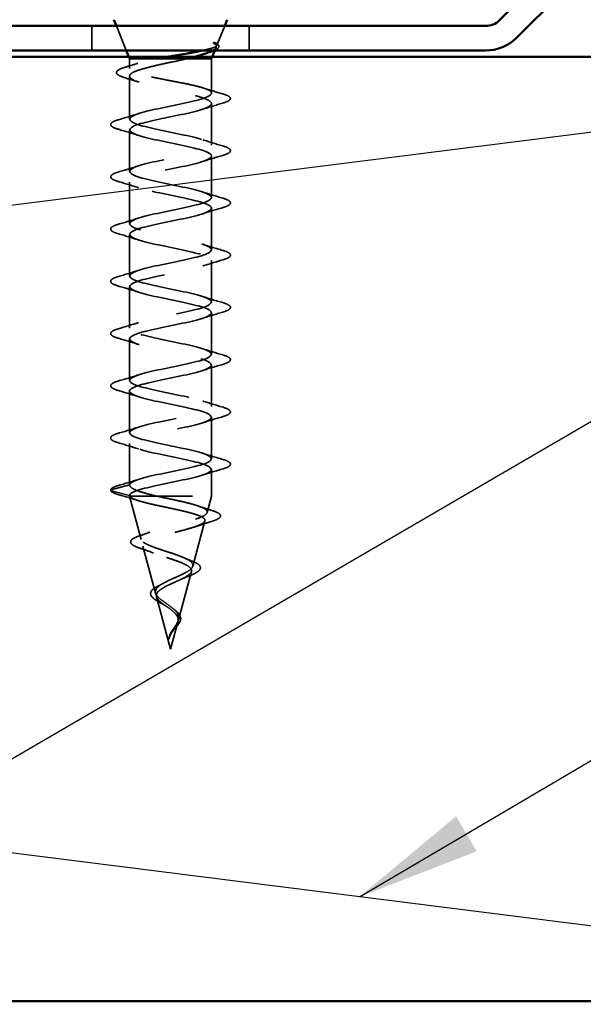
# Model space of a CAD drawing. Units: inches. Extents: x 0.6 to 33.4, y 0.6 to 21.4.
# Drawn here: x 12.5 to 13.4, y 16.1 to 17.7 of the extents above; entities that cross this region are included whole.
import ezdxf

# ---------------------------------------------------------------- set-up
doc = ezdxf.new("R2010")
doc.units = ezdxf.units.IN
doc.header["$LTSCALE"] = 2
doc.header["$MEASUREMENT"] = 0
doc.linetypes.add('DASHED', pattern=[0.2067, 0.1654, -0.0413])
for name, color, linetype, lineweight in [('Hidden (ANSI)', 7, 'DASHED', 35), ('Sketch Geometry (ANSI)', 7, 'Continuous', 25), ('Symbol (ANSI)', 7, 'Continuous', 25), ('Visible (ANSI)', 7, 'Continuous', 50)]:
    doc.layers.add(name, color=color, linetype=linetype, lineweight=lineweight)
doc.styles.add('Note Text (ANSI)', font='tahoma.ttf')
doc.dimstyles.new('Default (ANSI)$7', dxfattribs={"dimscale": 2, "dimtxt": 0.12, "dimasz": 0.098425, "dimexe": 0.125, "dimexo": 0.0625, "dimgap": 0.031496, "dimtad": 0, "dimtih": 1, "dimtoh": 1, "dimrnd": 1e-08, "dimzin": 4, "dimdsep": 46, "dimtxsty": 'Note Text (ANSI)', "dimcen": 0.09, "dimdle": 0.393701, "dimclrd": 256, "dimclre": 256, "dimclrt": 256, "dimadec": 0, "dimazin": 1, "dimtfac": 1, "dimtofl": 0, "dimtmove": 0, "dimatfit": 3, "dimfxl": 1, "dimtolj": 1, "dimtzin": 4, "dimlwd": -1, "dimlwe": -1, "dimarcsym": 0})

msp = doc.modelspace()

# ---------------------------------------------------------------- linework, layer by layer
at = {"layer": 'Hidden (ANSI)', "color": 96, "ltscale": 0.037042, "true_color": 0x008000}
for p, q in [((12.59158, 17.69859), (12.59158, 17.65959)), ((12.84158, 17.69859), (12.84158, 17.65959))]:
    msp.add_line(p, q, dxfattribs=at)
at = {"layer": 'Hidden (ANSI)', "ltscale": 0.039947}
msp.add_line((12.64634, 17.65959), (12.63061, 17.69859), dxfattribs=at)
at = {"layer": 'Hidden (ANSI)', "ltscale": 0.031192}
msp.add_line((12.79026, 17.66812), (12.80255, 17.69859), dxfattribs=at)
at = {"layer": 'Hidden (ANSI)', "ltscale": 0.005157}
msp.add_line((12.78682, 17.65959), (12.78889, 17.66471), dxfattribs=at)
at = {"layer": 'Hidden (ANSI)', "ltscale": 0.002981}
for p, q in [((12.65158, 17.64659), (12.65037, 17.64959)), ((12.78158, 17.64659), (12.78279, 17.64959))]:
    msp.add_line(p, q, dxfattribs=at)
at = {"layer": 'Hidden (ANSI)', "ltscale": 0.076281}
msp.add_line((12.65158, 17.64659), (12.6951, 17.64659), dxfattribs=at)
at = {"layer": 'Hidden (ANSI)', "ltscale": 0.014537}
msp.add_line((12.65158, 17.64659), (12.65158, 17.63122), dxfattribs=at)
at = {"layer": 'Hidden (ANSI)', "ltscale": 0.046008}
msp.add_line((12.6951, 17.64659), (12.74237, 17.64659), dxfattribs=at)
at = {"layer": 'Hidden (ANSI)', "ltscale": 0.071884}
msp.add_line((12.74237, 17.64659), (12.78158, 17.64659), dxfattribs=at)
at = {"layer": 'Hidden (ANSI)', "ltscale": 0.051803}
msp.add_line((12.78158, 17.64659), (12.78158, 17.59209), dxfattribs=at)
at = {"layer": 'Hidden (ANSI)', "ltscale": 0.065011}
msp.add_line((12.65158, 17.61896), (12.65158, 17.55059), dxfattribs=at)
at = {"layer": 'Hidden (ANSI)', "ltscale": 0.062755}
for p, q in [((12.78158, 17.57509), (12.78158, 17.50909)), ((12.65158, 17.53359), (12.65158, 17.46759)), ((12.78158, 17.49209), (12.78158, 17.42609)), ((12.65158, 17.45059), (12.65158, 17.38459)), ((12.78158, 17.40909), (12.78158, 17.34309)), ((12.65158, 17.36759), (12.65158, 17.30159)), ((12.78158, 17.32609), (12.78158, 17.26009)), ((12.65158, 17.28459), (12.65158, 17.21859)), ((12.78158, 17.24309), (12.78158, 17.17709)), ((12.65158, 17.20159), (12.65158, 17.13559)), ((12.78158, 17.16009), (12.78158, 17.09409)), ((12.65158, 17.11859), (12.65158, 17.05259)), ((12.78158, 17.07709), (12.78158, 17.01109)), ((12.65158, 17.03559), (12.65158, 16.96959))]:
    msp.add_line(p, q, dxfattribs=at)
at = {"layer": 'Hidden (ANSI)', "ltscale": 0.040375}
msp.add_line((12.78158, 16.99409), (12.78158, 16.95159), dxfattribs=at)
at = {"layer": 'Hidden (ANSI)', "ltscale": 0.028664}
for p, q in [((12.65158, 16.96959), (12.62233, 16.96206)), ((12.62233, 16.96012), (12.65158, 16.95259))]:
    msp.add_line(p, q, dxfattribs=at)
at = {"layer": 'Hidden (ANSI)', "ltscale": 0.000852348}
msp.add_line((12.65158, 16.95259), (12.65158, 16.95159), dxfattribs=at)
at = {"layer": 'Hidden (ANSI)', "ltscale": 0.194373}
msp.add_line((12.65158, 16.95159), (12.78158, 16.95159), dxfattribs=at)
at = {"layer": 'Hidden (ANSI)', "ltscale": 0.067416}
msp.add_line((12.6699, 16.8831), (12.65158, 16.95159), dxfattribs=at)
at = {"layer": 'Hidden (ANSI)', "ltscale": 0.025357}
msp.add_line((12.77468, 16.92577), (12.78158, 16.95159), dxfattribs=at)
at = {"layer": 'Hidden (ANSI)', "ltscale": 0.070939}
msp.add_line((12.75185, 16.84044), (12.77113, 16.9125), dxfattribs=at)
at = {"layer": 'Hidden (ANSI)', "ltscale": 0.073402}
msp.add_line((12.69273, 16.79778), (12.67278, 16.87234), dxfattribs=at)
at = {"layer": 'Hidden (ANSI)', "ltscale": 0.075866}
msp.add_line((12.72903, 16.75511), (12.74964, 16.83217), dxfattribs=at)
at = {"layer": 'Hidden (ANSI)', "ltscale": 0.082134}
msp.add_line((12.71658, 16.70859), (12.69427, 16.79201), dxfattribs=at)
at = {"layer": 'Hidden (ANSI)', "ltscale": 0.042539}
msp.add_line((12.71658, 16.70859), (12.72815, 16.75184), dxfattribs=at)
at = {"layer": 'Hidden (ANSI)', "ltscale": 0.002412}
for centre, start, end in [((12.81058, 17.58359), 284.43974, 75.56026), ((12.62258, 16.96109), 104.43974, 255.56026)]:
    msp.add_arc(centre, 0.001, start, end, dxfattribs=at)
at = {"layer": 'Hidden (ANSI)', "ltscale": 0.073223}
msp.add_open_spline([(12.76771, 17.65959), (12.76817, 17.65969), (12.76863, 17.65979), (12.77577, 17.6614), (12.78106, 17.66286), (12.78767, 17.66552), (12.78949, 17.66669), (12.7908, 17.66905), (12.79022, 17.67022), (12.78845, 17.67139)], degree=3, knots=[0.20156112, 0.20156112, 0.20156112, 0.20156112, 0.20647998, 0.20647998, 0.27868739, 0.27868739, 0.33737749, 0.33737749, 0.39716778, 0.39716778, 0.39716778, 0.39716778], dxfattribs=at)
at = {"layer": 'Hidden (ANSI)', "ltscale": 0.073754}
msp.add_open_spline([(12.78585, 17.6707), (12.78874, 17.66868), (12.78976, 17.66664), (12.78791, 17.66252), (12.78515, 17.66048), (12.77774, 17.65701), (12.77409, 17.65563), (12.76983, 17.65423)], degree=3, knots=[0, 0, 0, 0, 0.07588897, 0.07588897, 0.1494652, 0.1494652, 0.19782304, 0.19782304, 0.19782304, 0.19782304], dxfattribs=at)
at = {"layer": 'Hidden (ANSI)', "ltscale": 0.014703}
msp.add_open_spline([(12.78845, 17.67139), (12.78798, 17.6717), (12.78739, 17.67196), (12.78608, 17.67228), (12.7855, 17.67233), (12.78505, 17.67223), (12.78494, 17.6722), (12.78483, 17.67213), (12.78481, 17.67211), (12.78478, 17.67208), (12.78477, 17.67206), (12.78475, 17.67204), (12.78475, 17.67202), (12.78474, 17.672), (12.78473, 17.67199), (12.78472, 17.67196), (12.78472, 17.67194), (12.78472, 17.6719), (12.78472, 17.67188), (12.78473, 17.67181), (12.78475, 17.67176), (12.78485, 17.67154), (12.78502, 17.67137), (12.78536, 17.67105), (12.78562, 17.67086), (12.78585, 17.6707)], degree=3, knots=[0, 0, 0, 0, 0.015878436, 0.015878436, 0.030496322, 0.030496322, 0.033768739, 0.033768739, 0.034516096, 0.034516096, 0.034934038, 0.034934038, 0.035218632, 0.035218632, 0.035484827, 0.035484827, 0.035833283, 0.035833283, 0.03649102, 0.03649102, 0.038229075, 0.038229075, 0.045138635, 0.045138635, 0.057165667, 0.057165667, 0.057165667, 0.057165667], dxfattribs=at)
at = {"layer": 'Hidden (ANSI)', "ltscale": 0.057548}
msp.add_open_spline([(12.78798, 17.67166), (12.79111, 17.67008), (12.7931, 17.66841), (12.79335, 17.66437), (12.79182, 17.66273), (12.7884, 17.66072), (12.78723, 17.66015), (12.78588, 17.65959)], degree=3, knots=[0, 0, 0, 0, 0.06729458, 0.06729458, 0.1282514, 0.1282514, 0.1530711, 0.1530711, 0.1530711, 0.1530711], dxfattribs=at)
at = {"layer": 'Hidden (ANSI)', "ltscale": 0.275683}
msp.add_open_spline([(12.78158, 17.59209), (12.78158, 17.59374), (12.77987, 17.59538), (12.77321, 17.59868), (12.76833, 17.60032), (12.75605, 17.60362), (12.74877, 17.60525), (12.73277, 17.60856), (12.72421, 17.61019), (12.70698, 17.6135), (12.69847, 17.61513), (12.68267, 17.61844), (12.67554, 17.62007), (12.66363, 17.62337), (12.65897, 17.62501), (12.6528, 17.62831), (12.65135, 17.62995), (12.65188, 17.63325), (12.65385, 17.63489), (12.66099, 17.63819), (12.66608, 17.63983), (12.67567, 17.64233), (12.67923, 17.64318), (12.68686, 17.64489), (12.6909, 17.64574), (12.6951, 17.64659)], degree=3, knots=[0, 0, 0, 0, 0.06687142, 0.06687142, 0.13374283, 0.13374283, 0.20061425, 0.20061425, 0.26748567, 0.26748567, 0.33435708, 0.33435708, 0.4012285, 0.4012285, 0.46809992, 0.46809992, 0.53497133, 0.53497133, 0.60184275, 0.60184275, 0.66871417, 0.66871417, 0.70324308, 0.70324308, 0.737772, 0.737772, 0.737772, 0.737772], dxfattribs=at)
at = {"layer": 'Hidden (ANSI)', "ltscale": 0.324094}
msp.add_open_spline([(12.74237, 17.64659), (12.73442, 17.64473), (12.72587, 17.64289), (12.70855, 17.63917), (12.69996, 17.63733), (12.68394, 17.63361), (12.67666, 17.63176), (12.66444, 17.62804), (12.65961, 17.6262), (12.6531, 17.62248), (12.65148, 17.62064), (12.6517, 17.61692), (12.65354, 17.61508), (12.66046, 17.61136), (12.66547, 17.60952), (12.678, 17.6058), (12.6854, 17.60396), (12.70159, 17.60023), (12.71022, 17.59839), (12.72752, 17.59467), (12.73603, 17.59283), (12.75174, 17.58911), (12.7588, 17.58727), (12.77003, 17.58368), (12.7743, 17.58197), (12.7801, 17.57853), (12.78158, 17.57681), (12.78158, 17.57509)], degree=3, knots=[0, 0, 0, 0, 0.06748173, 0.06748173, 0.13496346, 0.13496346, 0.20244519, 0.20244519, 0.26992692, 0.26992692, 0.33740864, 0.33740864, 0.40489037, 0.40489037, 0.4723721, 0.4723721, 0.53985383, 0.53985383, 0.60733556, 0.60733556, 0.67481729, 0.67481729, 0.74229902, 0.74229902, 0.8048716, 0.8048716, 0.86744418, 0.86744418, 0.86744418, 0.86744418], dxfattribs=at)
at = {"layer": 'Hidden (ANSI)', "ltscale": 0.016794}
msp.add_open_spline([(12.6951, 17.64659), (12.70047, 17.6476), (12.70611, 17.6486), (12.71188, 17.64959)], degree=3, dxfattribs=at)
at = {"layer": 'Hidden (ANSI)', "ltscale": 0.012317}
msp.add_open_spline([(12.75399, 17.64959), (12.7503, 17.6486), (12.74641, 17.6476), (12.74237, 17.64659)], degree=3, dxfattribs=at)
at = {"layer": 'Hidden (ANSI)', "ltscale": 0.089502}
msp.add_open_spline([(12.64309, 17.61674), (12.63819, 17.61822), (12.63466, 17.61971), (12.63161, 17.6222), (12.63091, 17.62315), (12.6305, 17.62612), (12.63201, 17.62775), (12.63671, 17.63045), (12.64005, 17.63172), (12.64432, 17.63299)], degree=3, knots=[0, 0, 0, 0, 0.07448012, 0.07448012, 0.11172682, 0.11172682, 0.17667821, 0.17667821, 0.23815058, 0.23815058, 0.23815058, 0.23815058], dxfattribs=at)
at = {"layer": 'Hidden (ANSI)', "ltscale": 0.020163}
msp.add_open_spline([(12.64432, 17.63299), (12.65107, 17.635), (12.6578, 17.63706), (12.66444, 17.63919)], degree=3, dxfattribs=at)
at = {"layer": 'Hidden (ANSI)', "ltscale": 0.02383}
msp.add_open_spline([(12.66667, 17.60925), (12.65894, 17.61184), (12.65103, 17.61432), (12.64309, 17.61674)], degree=3, dxfattribs=at)
at = {"layer": 'Hidden (ANSI)', "ltscale": 0.030211}
msp.add_open_spline([(12.76873, 17.60006), (12.77865, 17.59687), (12.78877, 17.59385), (12.79892, 17.5909)], degree=3, dxfattribs=at)
at = {"layer": 'Hidden (ANSI)', "ltscale": 1.076982}
for points, knots in [([(12.65158, 16.96959), (12.65158, 16.97503), (12.66991, 16.98047), (12.69518, 16.98591), (12.72045, 16.99135), (12.75085, 16.99679), (12.76749, 17.00223), (12.78413, 17.00767), (12.78582, 17.0131), (12.77151, 17.01854), (12.75719, 17.02398), (12.72791, 17.02942), (12.70185, 17.03486), (12.67578, 17.0403), (12.65481, 17.04574), (12.65195, 17.05118), (12.6491, 17.05662), (12.66457, 17.06206), (12.68876, 17.0675), (12.71295, 17.07294), (12.74411, 17.07838), (12.76289, 17.08381), (12.78167, 17.08925), (12.78672, 17.09469), (12.7749, 17.10013), (12.76308, 17.10557), (12.73524, 17.11101), (12.70868, 17.11645), (12.68211, 17.12189), (12.65873, 17.12733), (12.65306, 17.13277), (12.64739, 17.13821), (12.65983, 17.14365), (12.68266, 17.14909), (12.70549, 17.15453), (12.73706, 17.15996), (12.75776, 17.1654), (12.77847, 17.17084), (12.78682, 17.17628), (12.77763, 17.18172), (12.76843, 17.18716), (12.74236, 17.1926), (12.7156, 17.19804), (12.68884, 17.20348), (12.66332, 17.20892), (12.65489, 17.21436), (12.64646, 17.2198), (12.65573, 17.22524), (12.67694, 17.23068), (12.69815, 17.23611), (12.72977, 17.24155), (12.75217, 17.24699), (12.77457, 17.25243), (12.78612, 17.25787), (12.77966, 17.26331), (12.7732, 17.26875), (12.74919, 17.27419), (12.72253, 17.27963), (12.69588, 17.28507), (12.66851, 17.29051), (12.65742, 17.29595), (12.64634, 17.30139), (12.65233, 17.30683), (12.67167, 17.31226), (12.69102, 17.3177), (12.72234, 17.32314), (12.74617, 17.32858), (12.77, 17.33402), (12.78463, 17.33946), (12.78097, 17.3449), (12.77732, 17.35034), (12.75564, 17.35578), (12.7294, 17.36122), (12.70316, 17.36666), (12.67425, 17.3721), (12.66063, 17.37754), (12.64701, 17.38298), (12.64965, 17.38841), (12.66692, 17.39385), (12.68419, 17.39929), (12.71484, 17.40473), (12.73983, 17.41017), (12.76482, 17.41561), (12.78236, 17.42105), (12.78155, 17.42649), (12.78074, 17.43193), (12.76165, 17.43737), (12.73612, 17.44281), (12.71059, 17.44825), (12.68048, 17.45369), (12.66448, 17.45913), (12.64848, 17.46456), (12.64774, 17.47), (12.66273, 17.47544), (12.67772, 17.48088), (12.70736, 17.48632), (12.73323, 17.49176), (12.7591, 17.4972), (12.77935, 17.50264), (12.78139, 17.50808), (12.78344, 17.51352), (12.76714, 17.51896), (12.74262, 17.5244), (12.71809, 17.52984), (12.68711, 17.53528), (12.66892, 17.54071), (12.65072, 17.54615), (12.64662, 17.55159), (12.65916, 17.55703), (12.6717, 17.56247), (12.69998, 17.56791), (12.72643, 17.57335), (12.75289, 17.57879), (12.77561, 17.58423), (12.78049, 17.58967), (12.78122, 17.59048), (12.78158, 17.59128), (12.78158, 17.59209)], [-47.1238898, -47.1238898, -47.1238898, -47.1238898, -45.8886129, -45.8886129, -45.8886129, -44.6533359, -44.6533359, -44.6533359, -43.418059, -43.418059, -43.418059, -42.182782, -42.182782, -42.182782, -40.9475051, -40.9475051, -40.9475051, -39.7122281, -39.7122281, -39.7122281, -38.4769512, -38.4769512, -38.4769512, -37.2416742, -37.2416742, -37.2416742, -36.0063973, -36.0063973, -36.0063973, -34.7711204, -34.7711204, -34.7711204, -33.5358434, -33.5358434, -33.5358434, -32.3005665, -32.3005665, -32.3005665, -31.0652895, -31.0652895, -31.0652895, -29.8300126, -29.8300126, -29.8300126, -28.5947356, -28.5947356, -28.5947356, -27.3594587, -27.3594587, -27.3594587, -26.1241817, -26.1241817, -26.1241817, -24.8889048, -24.8889048, -24.8889048, -23.6536278, -23.6536278, -23.6536278, -22.4183509, -22.4183509, -22.4183509, -21.183074, -21.183074, -21.183074, -19.947797, -19.947797, -19.947797, -18.7125201, -18.7125201, -18.7125201, -17.4772431, -17.4772431, -17.4772431, -16.2419662, -16.2419662, -16.2419662, -15.0066892, -15.0066892, -15.0066892, -13.7714123, -13.7714123, -13.7714123, -12.5361353, -12.5361353, -12.5361353, -11.3008584, -11.3008584, -11.3008584, -10.0655815, -10.0655815, -10.0655815, -8.8303045, -8.8303045, -8.8303045, -7.5950276, -7.5950276, -7.5950276, -6.3597506, -6.3597506, -6.3597506, -5.1244737, -5.1244737, -5.1244737, -3.8891967, -3.8891967, -3.8891967, -2.6539198, -2.6539198, -2.6539198, -1.4186428, -1.4186428, -1.4186428, -0.1833659, -0.1833659, -0.1833659, 0, 0, 0, 0]), ([(12.78158, 17.57509), (12.78158, 17.56965), (12.76326, 17.56421), (12.73798, 17.55877), (12.71271, 17.55333), (12.68232, 17.54789), (12.66568, 17.54245), (12.64903, 17.53702), (12.64735, 17.53158), (12.66166, 17.52614), (12.67597, 17.5207), (12.70525, 17.51526), (12.73132, 17.50982), (12.75739, 17.50438), (12.77836, 17.49894), (12.78121, 17.4935), (12.78407, 17.48806), (12.76859, 17.48262), (12.74441, 17.47718), (12.72022, 17.47174), (12.68906, 17.4663), (12.67027, 17.46087), (12.65149, 17.45543), (12.64645, 17.44999), (12.65827, 17.44455), (12.67009, 17.43911), (12.69792, 17.43367), (12.72449, 17.42823), (12.75105, 17.42279), (12.77443, 17.41735), (12.78011, 17.41191), (12.78578, 17.40647), (12.77334, 17.40103), (12.75051, 17.39559), (12.72768, 17.39015), (12.69611, 17.38472), (12.6754, 17.37928), (12.65469, 17.37384), (12.64634, 17.3684), (12.65554, 17.36296), (12.66473, 17.35752), (12.6908, 17.35208), (12.71757, 17.34664), (12.74433, 17.3412), (12.76985, 17.33576), (12.77827, 17.33032), (12.7867, 17.32488), (12.77744, 17.31944), (12.75623, 17.314), (12.73502, 17.30857), (12.70339, 17.30313), (12.681, 17.29769), (12.6586, 17.29225), (12.64704, 17.28681), (12.65351, 17.28137), (12.65997, 17.27593), (12.68398, 17.27049), (12.71063, 17.26505), (12.73728, 17.25961), (12.76465, 17.25417), (12.77574, 17.24873), (12.78683, 17.24329), (12.78084, 17.23785), (12.76149, 17.23242), (12.74214, 17.22698), (12.71083, 17.22154), (12.687, 17.2161), (12.66317, 17.21066), (12.64854, 17.20522), (12.65219, 17.19978), (12.65585, 17.19434), (12.67753, 17.1889), (12.70377, 17.18346), (12.73, 17.17802), (12.75891, 17.17258), (12.77253, 17.16714), (12.78616, 17.1617), (12.78351, 17.15627), (12.76624, 17.15083), (12.74898, 17.14539), (12.71833, 17.13995), (12.69334, 17.13451), (12.66834, 17.12907), (12.6508, 17.12363), (12.65161, 17.11819), (12.65242, 17.11275), (12.67152, 17.10731), (12.69705, 17.10187), (12.72257, 17.09643), (12.75269, 17.09099), (12.76869, 17.08556), (12.78469, 17.08012), (12.78542, 17.07468), (12.77043, 17.06924), (12.75544, 17.0638), (12.72581, 17.05836), (12.69994, 17.05292), (12.67407, 17.04748), (12.65382, 17.04204), (12.65177, 17.0366), (12.64973, 17.03116), (12.66603, 17.02572), (12.69055, 17.02028), (12.71507, 17.01484), (12.74605, 17.00941), (12.76425, 17.00397), (12.78245, 16.99853), (12.78655, 16.99309), (12.77401, 16.98765), (12.76146, 16.98221), (12.73319, 16.97677), (12.70673, 16.97133), (12.68028, 16.96589), (12.65755, 16.96045), (12.65267, 16.95501), (12.65195, 16.9542), (12.65158, 16.9534), (12.65158, 16.95259)], [0, 0, 0, 0, 1.2352769, 1.2352769, 1.2352769, 2.4705539, 2.4705539, 2.4705539, 3.7058308, 3.7058308, 3.7058308, 4.9411078, 4.9411078, 4.9411078, 6.1763847, 6.1763847, 6.1763847, 7.4116617, 7.4116617, 7.4116617, 8.6469386, 8.6469386, 8.6469386, 9.8822156, 9.8822156, 9.8822156, 11.1174925, 11.1174925, 11.1174925, 12.3527695, 12.3527695, 12.3527695, 13.5880464, 13.5880464, 13.5880464, 14.8233233, 14.8233233, 14.8233233, 16.0586003, 16.0586003, 16.0586003, 17.2938772, 17.2938772, 17.2938772, 18.5291542, 18.5291542, 18.5291542, 19.7644311, 19.7644311, 19.7644311, 20.9997081, 20.9997081, 20.9997081, 22.234985, 22.234985, 22.234985, 23.470262, 23.470262, 23.470262, 24.7055389, 24.7055389, 24.7055389, 25.9408158, 25.9408158, 25.9408158, 27.1760928, 27.1760928, 27.1760928, 28.4113697, 28.4113697, 28.4113697, 29.6466467, 29.6466467, 29.6466467, 30.8819236, 30.8819236, 30.8819236, 32.1172006, 32.1172006, 32.1172006, 33.3524775, 33.3524775, 33.3524775, 34.5877545, 34.5877545, 34.5877545, 35.8230314, 35.8230314, 35.8230314, 37.0583084, 37.0583084, 37.0583084, 38.2935853, 38.2935853, 38.2935853, 39.5288622, 39.5288622, 39.5288622, 40.7641392, 40.7641392, 40.7641392, 41.9994161, 41.9994161, 41.9994161, 43.2346931, 43.2346931, 43.2346931, 44.46997, 44.46997, 44.46997, 45.705247, 45.705247, 45.705247, 46.9405239, 46.9405239, 46.9405239, 47.1238898, 47.1238898, 47.1238898, 47.1238898])]:
    msp.add_open_spline(points, degree=3, knots=knots, dxfattribs=at)
at = {"layer": 'Hidden (ANSI)', "ltscale": 0.043396}
msp.add_open_spline([(12.79892, 17.5909), (12.80402, 17.58942), (12.80766, 17.58796), (12.81067, 17.5856), (12.81134, 17.58478), (12.81156, 17.58381)], degree=3, knots=[0, 0, 0, 0, 0.07936766, 0.07936766, 0.1156476, 0.1156476, 0.1156476, 0.1156476], dxfattribs=at)
at = {"layer": 'Hidden (ANSI)', "ltscale": 0.045375}
for points in [[(12.81158, 17.58359), (12.81158, 17.58214), (12.81052, 17.58093), (12.80686, 17.57855), (12.80364, 17.57729), (12.79936, 17.57604)], [(12.62158, 16.96109), (12.62158, 16.96254), (12.62265, 16.96375), (12.62631, 16.96613), (12.62952, 16.96739), (12.6338, 16.96864)]]:
    msp.add_open_spline(points, degree=3, knots=[0, 0, 0, 0, 0.05277519, 0.05277519, 0.12095849, 0.12095849, 0.12095849, 0.12095849], dxfattribs=at)
at = {"layer": 'Hidden (ANSI)', "ltscale": 0.031888}
for points in [[(12.79936, 17.57604), (12.78868, 17.5729), (12.77802, 17.56968), (12.76761, 17.56626)], [(12.6338, 17.54964), (12.64449, 17.55278), (12.65515, 17.556), (12.66556, 17.55942)], [(12.66556, 17.52476), (12.65515, 17.52818), (12.64449, 17.5314), (12.6338, 17.53454)], [(12.76761, 17.51792), (12.77802, 17.5145), (12.78868, 17.51128), (12.79936, 17.50814)], [(12.79936, 17.49304), (12.78868, 17.4899), (12.77802, 17.48668), (12.76761, 17.48326)], [(12.6338, 17.46664), (12.64449, 17.46978), (12.65515, 17.473), (12.66556, 17.47642)], [(12.66556, 17.44176), (12.65515, 17.44518), (12.64449, 17.4484), (12.6338, 17.45154)], [(12.76761, 17.43492), (12.77802, 17.4315), (12.78868, 17.42828), (12.79936, 17.42514)], [(12.79936, 17.41004), (12.78868, 17.4069), (12.77802, 17.40368), (12.76761, 17.40026)], [(12.6338, 17.38364), (12.64449, 17.38678), (12.65515, 17.39), (12.66556, 17.39342)], [(12.66556, 17.35876), (12.65515, 17.36218), (12.64449, 17.3654), (12.6338, 17.36854)], [(12.76761, 17.35192), (12.77802, 17.3485), (12.78868, 17.34528), (12.79936, 17.34214)], [(12.79936, 17.32704), (12.78868, 17.3239), (12.77802, 17.32068), (12.76761, 17.31726)], [(12.6338, 17.30064), (12.64449, 17.30378), (12.65515, 17.307), (12.66556, 17.31042)], [(12.66556, 17.27576), (12.65515, 17.27918), (12.64449, 17.2824), (12.6338, 17.28554)], [(12.76761, 17.26892), (12.77802, 17.2655), (12.78868, 17.26228), (12.79936, 17.25914)], [(12.79936, 17.24404), (12.78868, 17.2409), (12.77802, 17.23768), (12.76761, 17.23426)], [(12.6338, 17.21764), (12.64449, 17.22078), (12.65515, 17.224), (12.66556, 17.22742)], [(12.66556, 17.19276), (12.65515, 17.19618), (12.64449, 17.1994), (12.6338, 17.20254)], [(12.76761, 17.18592), (12.77802, 17.1825), (12.78868, 17.17928), (12.79936, 17.17614)], [(12.79936, 17.16104), (12.78868, 17.1579), (12.77802, 17.15468), (12.76761, 17.15126)], [(12.6338, 17.13464), (12.64449, 17.13778), (12.65515, 17.141), (12.66556, 17.14442)], [(12.66556, 17.10976), (12.65515, 17.11318), (12.64449, 17.1164), (12.6338, 17.11954)], [(12.76761, 17.10292), (12.77802, 17.0995), (12.78868, 17.09628), (12.79936, 17.09314)], [(12.79936, 17.07804), (12.78868, 17.0749), (12.77802, 17.07168), (12.76761, 17.06826)], [(12.6338, 17.05164), (12.64449, 17.05478), (12.65515, 17.058), (12.66556, 17.06142)], [(12.66556, 17.02676), (12.65515, 17.03018), (12.64449, 17.0334), (12.6338, 17.03654)], [(12.76761, 17.01992), (12.77802, 17.0165), (12.78868, 17.01328), (12.79936, 17.01014)], [(12.79936, 16.99504), (12.78868, 16.9919), (12.77802, 16.98868), (12.76761, 16.98526)], [(12.6338, 16.96864), (12.64449, 16.97178), (12.65515, 16.975), (12.66556, 16.97842)]]:
    msp.add_open_spline(points, degree=3, dxfattribs=at)
at = {"layer": 'Hidden (ANSI)', "ltscale": 0.090851}
for points in [[(12.6338, 17.53454), (12.62874, 17.53602), (12.62517, 17.53748), (12.62222, 17.54), (12.62157, 17.54101), (12.62161, 17.54397), (12.62324, 17.54536), (12.62771, 17.54766), (12.63043, 17.54865), (12.6338, 17.54964)], [(12.79936, 17.50814), (12.80443, 17.50666), (12.80799, 17.5052), (12.81094, 17.50268), (12.8116, 17.50167), (12.81156, 17.49871), (12.80993, 17.49732), (12.80545, 17.49502), (12.80274, 17.49403), (12.79936, 17.49304)], [(12.6338, 17.45154), (12.62874, 17.45302), (12.62517, 17.45448), (12.62222, 17.457), (12.62157, 17.45801), (12.62161, 17.46097), (12.62324, 17.46236), (12.62771, 17.46466), (12.63043, 17.46565), (12.6338, 17.46664)], [(12.79936, 17.42514), (12.80443, 17.42366), (12.80799, 17.4222), (12.81094, 17.41968), (12.8116, 17.41867), (12.81156, 17.41571), (12.80993, 17.41432), (12.80545, 17.41202), (12.80274, 17.41103), (12.79936, 17.41004)], [(12.6338, 17.36854), (12.62874, 17.37002), (12.62517, 17.37148), (12.62222, 17.374), (12.62157, 17.37501), (12.62161, 17.37797), (12.62324, 17.37936), (12.62771, 17.38166), (12.63043, 17.38265), (12.6338, 17.38364)], [(12.79936, 17.34214), (12.80443, 17.34066), (12.80799, 17.3392), (12.81094, 17.33668), (12.8116, 17.33567), (12.81156, 17.33271), (12.80993, 17.33132), (12.80545, 17.32902), (12.80274, 17.32803), (12.79936, 17.32704)], [(12.6338, 17.28554), (12.62874, 17.28702), (12.62517, 17.28848), (12.62222, 17.291), (12.62157, 17.29201), (12.62161, 17.29497), (12.62324, 17.29636), (12.62771, 17.29866), (12.63043, 17.29965), (12.6338, 17.30064)], [(12.79936, 17.25914), (12.80443, 17.25766), (12.80799, 17.2562), (12.81094, 17.25368), (12.8116, 17.25267), (12.81156, 17.24971), (12.80993, 17.24832), (12.80545, 17.24602), (12.80274, 17.24503), (12.79936, 17.24404)], [(12.6338, 17.20254), (12.62874, 17.20402), (12.62517, 17.20548), (12.62222, 17.208), (12.62157, 17.20901), (12.62161, 17.21197), (12.62324, 17.21336), (12.62771, 17.21566), (12.63043, 17.21665), (12.6338, 17.21764)], [(12.79936, 17.17614), (12.80443, 17.17466), (12.80799, 17.1732), (12.81094, 17.17068), (12.8116, 17.16967), (12.81156, 17.16671), (12.80993, 17.16532), (12.80545, 17.16302), (12.80274, 17.16203), (12.79936, 17.16104)], [(12.6338, 17.11954), (12.62874, 17.12102), (12.62517, 17.12248), (12.62222, 17.125), (12.62157, 17.12601), (12.62161, 17.12897), (12.62324, 17.13036), (12.62771, 17.13266), (12.63043, 17.13365), (12.6338, 17.13464)], [(12.79936, 17.09314), (12.80443, 17.09166), (12.80799, 17.0902), (12.81094, 17.08768), (12.8116, 17.08667), (12.81156, 17.08371), (12.80993, 17.08232), (12.80545, 17.08002), (12.80274, 17.07903), (12.79936, 17.07804)], [(12.6338, 17.03654), (12.62874, 17.03802), (12.62517, 17.03948), (12.62222, 17.042), (12.62157, 17.04301), (12.62161, 17.04597), (12.62324, 17.04736), (12.62771, 17.04966), (12.63043, 17.05065), (12.6338, 17.05164)], [(12.79936, 17.01014), (12.80443, 17.00866), (12.80799, 17.0072), (12.81094, 17.00468), (12.8116, 17.00367), (12.81156, 17.00071), (12.80993, 16.99932), (12.80545, 16.99702), (12.80274, 16.99603), (12.79936, 16.99504)]]:
    msp.add_open_spline(points, degree=3, knots=[0, 0, 0, 0, 0.08068206, 0.08068206, 0.12137804, 0.12137804, 0.18811443, 0.18811443, 0.24184971, 0.24184971, 0.24184971, 0.24184971], dxfattribs=at)
at = {"layer": 'Hidden (ANSI)', "ltscale": 0.078553}
msp.add_open_spline([(12.69547, 16.95159), (12.68727, 16.95353), (12.67971, 16.95545), (12.66678, 16.95932), (12.66154, 16.96124), (12.65578, 16.96424), (12.65421, 16.96531), (12.65211, 16.96745), (12.65158, 16.96852), (12.65158, 16.96959)], degree=3, knots=[0, 0, 0, 0, 0.06772236, 0.06772236, 0.13544473, 0.13544473, 0.17287087, 0.17287087, 0.21029702, 0.21029702, 0.21029702, 0.21029702], dxfattribs=at)
at = {"layer": 'Hidden (ANSI)', "ltscale": 0.041926}
msp.add_open_spline([(12.6345, 16.95396), (12.62938, 16.95544), (12.6257, 16.95689), (12.62265, 16.95915), (12.62198, 16.95987), (12.62165, 16.96073)], degree=3, knots=[0, 0, 0, 0, 0.07841895, 0.07841895, 0.11174526, 0.11174526, 0.11174526, 0.11174526], dxfattribs=at)
at = {"layer": 'Hidden (ANSI)', "ltscale": 0.031132}
msp.add_open_spline([(12.66565, 16.94458), (12.65541, 16.94785), (12.64497, 16.95095), (12.6345, 16.95396)], degree=3, dxfattribs=at)
at = {"layer": 'Hidden (ANSI)', "ltscale": 0.005187}
msp.add_open_spline([(12.65158, 16.95259), (12.65158, 16.95226), (12.65166, 16.95192), (12.65181, 16.95159)], degree=3, dxfattribs=at)
at = {"layer": 'Hidden (ANSI)', "ltscale": 0.544082}
msp.add_open_spline([(12.65181, 16.95159), (12.65297, 16.94991), (12.65579, 16.94824), (12.66437, 16.94485), (12.67, 16.94318), (12.68325, 16.93979), (12.69071, 16.93811), (12.70642, 16.93472), (12.7145, 16.93304), (12.73015, 16.92965), (12.73757, 16.92797), (12.75075, 16.92458), (12.75641, 16.92289), (12.76519, 16.9195), (12.76828, 16.91781), (12.7715, 16.91441), (12.77166, 16.91273), (12.76908, 16.90932), (12.76642, 16.90763), (12.75869, 16.90423), (12.75375, 16.90254), (12.74231, 16.89912), (12.73597, 16.89743), (12.7228, 16.89402), (12.71611, 16.89232), (12.70334, 16.8889), (12.69738, 16.88721), (12.68699, 16.88378), (12.68264, 16.88208), (12.67616, 16.87865), (12.67403, 16.87695), (12.67226, 16.87351), (12.67257, 16.8718), (12.67554, 16.86836), (12.67811, 16.86665), (12.68509, 16.8632), (12.68937, 16.86149), (12.69901, 16.85802), (12.70423, 16.85631), (12.71483, 16.85284), (12.72009, 16.85112), (12.72987, 16.84764), (12.7343, 16.84592), (12.74173, 16.84242), (12.74467, 16.84069), (12.74867, 16.83719), (12.74974, 16.83545), (12.74988, 16.83194), (12.74901, 16.83019), (12.74554, 16.82666), (12.74302, 16.82491), (12.73676, 16.82136), (12.73313, 16.8196), (12.72536, 16.81603), (12.72132, 16.81426), (12.71349, 16.81067), (12.70978, 16.80889), (12.70327, 16.80527), (12.70052, 16.80348), (12.69662, 16.80005), (12.69534, 16.79846), (12.69396, 16.79524), (12.69383, 16.79365), (12.69427, 16.79201)], degree=3, knots=[0, 0, 0, 0, 0.0662455, 0.0662455, 0.1312266, 0.1312266, 0.1949439, 0.1949439, 0.2573984, 0.2573984, 0.3185909, 0.3185909, 0.3785225, 0.3785225, 0.4371941, 0.4371941, 0.4946071, 0.4946071, 0.5507627, 0.5507627, 0.6056626, 0.6056626, 0.6593082, 0.6593082, 0.7117016, 0.7117016, 0.7628447, 0.7628447, 0.8127399, 0.8127399, 0.8613896, 0.8613896, 0.9087967, 0.9087967, 0.9549645, 0.9549645, 0.9998965, 0.9998965, 1.0435967, 1.0435967, 1.0860698, 1.0860698, 1.1273208, 1.1273208, 1.1673558, 1.1673558, 1.2061815, 1.2061815, 1.2438056, 1.2438056, 1.2802371, 1.2802371, 1.3154864, 1.3154864, 1.3495657, 1.3495657, 1.3824892, 1.3824892, 1.4142741, 1.4142741, 1.4412543, 1.4412543, 1.4671582, 1.4671582, 1.4671582, 1.4671582], dxfattribs=at)
at = {"layer": 'Hidden (ANSI)', "ltscale": 0.504207}
msp.add_open_spline([(12.69273, 16.79778), (12.69218, 16.79981), (12.69246, 16.80176), (12.69462, 16.8057), (12.69653, 16.80763), (12.70176, 16.81153), (12.70507, 16.81344), (12.7126, 16.81731), (12.71676, 16.81921), (12.72531, 16.82304), (12.7296, 16.82493), (12.73762, 16.82873), (12.74124, 16.83061), (12.7472, 16.83439), (12.74942, 16.83625), (12.75205, 16.84002), (12.75237, 16.84187), (12.75096, 16.84562), (12.74919, 16.84747), (12.7437, 16.8512), (12.74, 16.85304), (12.73113, 16.85675), (12.72602, 16.85859), (12.71509, 16.86229), (12.70938, 16.86412), (12.69818, 16.86781), (12.69281, 16.86964), (12.68323, 16.87332), (12.67915, 16.87514), (12.67294, 16.87881), (12.67092, 16.88063), (12.66933, 16.88429), (12.66983, 16.88611), (12.67339, 16.88976), (12.67648, 16.89157), (12.68489, 16.89522), (12.69018, 16.89703), (12.70229, 16.90067), (12.70903, 16.90247), (12.72304, 16.90611), (12.73018, 16.90791), (12.74387, 16.91154), (12.75026, 16.91334), (12.76136, 16.91697), (12.76591, 16.91876), (12.77248, 16.92239), (12.77436, 16.92418), (12.77509, 16.9278), (12.77387, 16.92959), (12.76839, 16.93321), (12.76411, 16.935), (12.75301, 16.93861), (12.74624, 16.94039), (12.73204, 16.94377), (12.72489, 16.94533), (12.71014, 16.94847), (12.70266, 16.95003), (12.69547, 16.95159)], degree=3, knots=[0, 0, 0, 0, 0.0315308, 0.0315308, 0.0641805, 0.0641805, 0.0979786, 0.0979786, 0.1329491, 0.1329491, 0.1691118, 0.1691118, 0.2064833, 0.2064833, 0.2450775, 0.2450775, 0.2849064, 0.2849064, 0.3259802, 0.3259802, 0.3683075, 0.3683075, 0.4118959, 0.4118959, 0.4567522, 0.4567522, 0.5028821, 0.5028821, 0.5502906, 0.5502906, 0.5989824, 0.5989824, 0.6489613, 0.6489613, 0.7002309, 0.7002309, 0.7527945, 0.7527945, 0.8066547, 0.8066547, 0.8618141, 0.8618141, 0.918275, 0.918275, 0.9760395, 0.9760395, 1.0351092, 1.0351092, 1.095486, 1.095486, 1.1571712, 1.1571712, 1.2201662, 1.2201662, 1.2761521, 1.2761521, 1.3331843, 1.3331843, 1.3331843, 1.3331843], dxfattribs=at)
at = {"layer": 'Hidden (ANSI)', "ltscale": 0.022792}
msp.add_open_spline([(12.76118, 16.93592), (12.76846, 16.93336), (12.77595, 16.93092), (12.78349, 16.92856)], degree=3, dxfattribs=at)
at = {"layer": 'Hidden (ANSI)', "ltscale": 0.088284}
msp.add_open_spline([(12.78349, 16.92856), (12.78824, 16.92707), (12.79173, 16.92558), (12.7948, 16.92308), (12.79552, 16.92217), (12.79615, 16.91922), (12.79479, 16.91747), (12.79142, 16.91534), (12.7901, 16.91467), (12.78646, 16.91313), (12.78393, 16.91225), (12.78101, 16.91137)], degree=3, knots=[0, 0, 0, 0, 0.07010851, 0.07010851, 0.10494248, 0.10494248, 0.16720891, 0.16720891, 0.1962445, 0.1962445, 0.23501258, 0.23501258, 0.23501258, 0.23501258], dxfattribs=at)
at = {"layer": 'Hidden (ANSI)', "ltscale": 0.025829}
msp.add_open_spline([(12.78101, 16.91137), (12.77239, 16.90877), (12.76381, 16.90608), (12.75551, 16.90322)], degree=3, dxfattribs=at)
at = {"layer": 'Hidden (ANSI)', "ltscale": 0.01814}
msp.add_open_spline([(12.66642, 16.8884), (12.6723, 16.89039), (12.6781, 16.89245), (12.68365, 16.89461)], degree=3, dxfattribs=at)
at = {"layer": 'Hidden (ANSI)', "ltscale": 0.084424}
msp.add_open_spline([(12.67012, 16.86834), (12.6656, 16.86982), (12.66183, 16.8713), (12.65629, 16.87426), (12.6544, 16.87574), (12.65279, 16.8793), (12.65351, 16.88135), (12.65673, 16.88424), (12.65893, 16.88546), (12.66317, 16.88724), (12.66472, 16.88782), (12.66642, 16.8884)], degree=3, knots=[0, 0, 0, 0, 0.05145512, 0.05145512, 0.10330855, 0.10330855, 0.15715649, 0.15715649, 0.20240188, 0.20240188, 0.22458555, 0.22458555, 0.22458555, 0.22458555], dxfattribs=at)
at = {"layer": 'Hidden (ANSI)', "ltscale": 0.020226}
msp.add_open_spline([(12.68948, 16.86151), (12.68328, 16.86392), (12.67674, 16.86618), (12.67012, 16.86834)], degree=3, dxfattribs=at)
at = {"layer": 'Hidden (ANSI)', "ltscale": 0.013376}
msp.add_open_spline([(12.73857, 16.85359), (12.74235, 16.85187), (12.74637, 16.85022), (12.7505, 16.84863)], degree=3, dxfattribs=at)
at = {"layer": 'Hidden (ANSI)', "ltscale": 0.078163}
msp.add_open_spline([(12.7505, 16.84863), (12.75441, 16.84712), (12.75765, 16.84557), (12.76222, 16.84236), (12.76372, 16.84062), (12.76428, 16.83691), (12.76346, 16.83513), (12.76044, 16.83209), (12.75832, 16.83067), (12.75275, 16.82775), (12.74914, 16.8262), (12.74508, 16.82465)], degree=3, knots=[0, 0, 0, 0, 0.04533725, 0.04533725, 0.09003099, 0.09003099, 0.13096615, 0.13096615, 0.16819971, 0.16819971, 0.207801, 0.207801, 0.207801, 0.207801], dxfattribs=at)
at = {"layer": 'Hidden (ANSI)', "ltscale": 0.014151}
msp.add_open_spline([(12.74508, 16.82465), (12.74071, 16.82298), (12.73646, 16.82123), (12.73257, 16.81938)], degree=3, dxfattribs=at)
at = {"layer": 'Hidden (ANSI)', "ltscale": 0.035209}
msp.add_open_spline([(12.68537, 16.79473), (12.68475, 16.79636), (12.68476, 16.79806), (12.68602, 16.80116), (12.68716, 16.80258), (12.69048, 16.80546), (12.69283, 16.80695), (12.69622, 16.80871), (12.69687, 16.80904), (12.69754, 16.80936)], degree=3, knots=[0, 0, 0, 0, 0.028756165, 0.028756165, 0.055772077, 0.055772077, 0.086752294, 0.086752294, 0.093833415, 0.093833415, 0.093833415, 0.093833415], dxfattribs=at)
at = {"layer": 'Hidden (ANSI)', "ltscale": 0.089656}
msp.add_open_spline([(12.71902, 16.73805), (12.7208, 16.74086), (12.72275, 16.74348), (12.72623, 16.74871), (12.72766, 16.75116), (12.72944, 16.75604), (12.72974, 16.75836), (12.72899, 16.76299), (12.72794, 16.76521), (12.72462, 16.76966), (12.72239, 16.7718), (12.71715, 16.77611), (12.71422, 16.7782), (12.70821, 16.7824), (12.70523, 16.78444), (12.70003, 16.7884), (12.69784, 16.79027), (12.69439, 16.79406), (12.69322, 16.79593), (12.69273, 16.79778)], degree=3, knots=[0, 0, 0, 0, 0.02542118, 0.02542118, 0.05061597, 0.05061597, 0.07599611, 0.07599611, 0.10184452, 0.10184452, 0.12835573, 0.12835573, 0.15566688, 0.15566688, 0.18387744, 0.18387744, 0.21097071, 0.21097071, 0.23938117, 0.23938117, 0.23938117, 0.23938117], dxfattribs=at)
at = {"layer": 'Hidden (ANSI)', "ltscale": 0.008584}
msp.add_open_spline([(12.69754, 16.80936), (12.69989, 16.8105), (12.70214, 16.81167), (12.70421, 16.81287)], degree=3, dxfattribs=at)
at = {"layer": 'Hidden (ANSI)', "ltscale": 0.032433}
msp.add_open_spline([(12.70462, 16.77994), (12.70176, 16.78148), (12.699, 16.783), (12.69412, 16.78596), (12.69194, 16.78743), (12.68831, 16.7904), (12.68687, 16.79193), (12.68574, 16.79389), (12.68553, 16.79431), (12.68537, 16.79473)], degree=3, knots=[0, 0, 0, 0, 0.025545292, 0.025545292, 0.051369742, 0.051369742, 0.078968345, 0.078968345, 0.086462836, 0.086462836, 0.086462836, 0.086462836], dxfattribs=at)
at = {"layer": 'Hidden (ANSI)', "ltscale": 0.083957}
msp.add_open_spline([(12.69427, 16.79201), (12.69476, 16.79018), (12.69593, 16.78834), (12.69943, 16.78458), (12.70167, 16.78272), (12.70676, 16.7789), (12.70951, 16.77701), (12.715, 16.77312), (12.71766, 16.77119), (12.72234, 16.76723), (12.72432, 16.76525), (12.72724, 16.76118), (12.72816, 16.75915), (12.72881, 16.75495), (12.72855, 16.75285), (12.72703, 16.74848), (12.72581, 16.74629), (12.72345, 16.74264), (12.72251, 16.74128), (12.72062, 16.73853), (12.7197, 16.73717), (12.71883, 16.73578)], degree=3, knots=[0, 0, 0, 0, 0.02818547, 0.02818547, 0.05535616, 0.05535616, 0.08155578, 0.08155578, 0.10684016, 0.10684016, 0.13128192, 0.13128192, 0.1549776, 0.1549776, 0.17805851, 0.17805851, 0.20070773, 0.20070773, 0.21389493, 0.21389493, 0.22660204, 0.22660204, 0.22660204, 0.22660204], dxfattribs=at)
at = {"layer": 'Hidden (ANSI)', "ltscale": 0.007535}
msp.add_open_spline([(12.7099, 16.77673), (12.70833, 16.77783), (12.70654, 16.7789), (12.70462, 16.77994)], degree=3, dxfattribs=at)
at = {"layer": 'Hidden (ANSI)', "ltscale": 0.049975}
msp.add_open_spline([(12.72377, 16.77064), (12.72605, 16.76894), (12.72806, 16.76715), (12.73101, 16.7635), (12.73203, 16.76159), (12.73284, 16.75792), (12.73276, 16.75613), (12.73174, 16.75263), (12.73084, 16.75087), (12.72845, 16.74731), (12.72694, 16.74546), (12.72381, 16.74179), (12.72217, 16.73993), (12.72015, 16.73739), (12.71964, 16.73673), (12.71917, 16.73607)], degree=3, knots=[0, 0, 0, 0, 0.02425529, 0.02425529, 0.04753133, 0.04753133, 0.06844899, 0.06844899, 0.08837992, 0.08837992, 0.10816797, 0.10816797, 0.12666467, 0.12666467, 0.13295891, 0.13295891, 0.13295891, 0.13295891], dxfattribs=at)
at = {"layer": 'Hidden (ANSI)', "ltscale": 0.003954}
msp.add_open_spline([(12.72154, 16.77245), (12.72222, 16.77184), (12.72297, 16.77124), (12.72377, 16.77064)], degree=3, dxfattribs=at)
at = {"layer": 'Hidden (ANSI)', "ltscale": 0.007962}
msp.add_open_spline([(12.71883, 16.73578), (12.7182, 16.73477), (12.71761, 16.73376), (12.71632, 16.7313), (12.71569, 16.72987), (12.7152, 16.72839)], degree=3, knots=[0, 0, 0, 0, 0.009046419, 0.009046419, 0.021574315, 0.021574315, 0.021574315, 0.021574315], dxfattribs=at)
at = {"layer": 'Hidden (ANSI)', "ltscale": 0.003543}
msp.add_open_spline([(12.7171, 16.73478), (12.71738, 16.73531), (12.71768, 16.73583), (12.71832, 16.73692), (12.71866, 16.73749), (12.71902, 16.73805)], degree=3, knots=[0, 0, 0, 0, 0.0046577974, 0.0046577974, 0.0097216205, 0.0097216205, 0.0097216205, 0.0097216205], dxfattribs=at)
at = {"layer": 'Hidden (ANSI)', "ltscale": 0.002371}
msp.add_open_spline([(12.71917, 16.73607), (12.71867, 16.73538), (12.7182, 16.73468), (12.71777, 16.73398)], degree=3, dxfattribs=at)
at = {"layer": 'Hidden (ANSI)', "ltscale": 0.005543}
msp.add_open_spline([(12.7152, 16.72839), (12.71466, 16.72675), (12.71441, 16.72547), (12.71426, 16.72481), (12.71424, 16.7247), (12.71421, 16.7246), (12.7142, 16.72457), (12.71418, 16.72454), (12.71418, 16.72453), (12.71417, 16.72453), (12.71417, 16.72453), (12.71417, 16.72453), (12.71417, 16.72453), (12.71417, 16.72453), (12.71417, 16.72453), (12.71416, 16.72453), (12.71416, 16.72453), (12.71416, 16.72453), (12.71416, 16.72453), (12.71416, 16.72454), (12.71415, 16.72454), (12.71415, 16.72456), (12.71415, 16.72458), (12.71413, 16.72472), (12.71414, 16.72493), (12.71415, 16.7253), (12.71418, 16.72564), (12.71422, 16.72603)], degree=3, knots=[0, 0, 0, 0, 0.01397013, 0.01397013, 0.01635801, 0.01635801, 0.017126363, 0.017126363, 0.017599783, 0.017599783, 0.017735976, 0.017735976, 0.017818094, 0.017818094, 0.017885842, 0.017885842, 0.017958913, 0.017958913, 0.018076284, 0.018076284, 0.018337029, 0.018337029, 0.01916095, 0.01916095, 0.024399217, 0.024399217, 0.042626712, 0.042626712, 0.042626712, 0.042626712], dxfattribs=at)
at = {"layer": 'Hidden (ANSI)', "ltscale": 0.002866}
msp.add_open_spline([(12.71422, 16.72603), (12.71432, 16.72698), (12.7145, 16.72794), (12.71475, 16.7289)], degree=3, dxfattribs=at)
at = {"layer": 'Hidden (ANSI)', "ltscale": 0.006214}
msp.add_open_spline([(12.71475, 16.7289), (12.71526, 16.73087), (12.71605, 16.73282), (12.7171, 16.73478)], degree=3, dxfattribs=at)
at = {"layer": 'Hidden (ANSI)', "ltscale": 0.000711439}
msp.add_open_spline([(12.71777, 16.73398), (12.71769, 16.73385), (12.71761, 16.73372), (12.71754, 16.7336)], degree=3, dxfattribs=at)
at = {"layer": 'Sketch Geometry (ANSI)', "color": 36, "true_color": 0x804000}
for p, q in [((2.43262, 16.14959), (14.33262, 17.64959)), ((14.33262, 16.14959), (2.43262, 17.64959))]:
    msp.add_line(p, q, dxfattribs=at)
at = {"layer": 'Visible (ANSI)', "color": 96, "true_color": 0x008000}
for p, q in [((13.23868, 17.70774), (14.2617, 18.73076)), ((14.28928, 18.70319), (13.26626, 17.68017)), ((2.01887, 17.69859), (13.21658, 17.69859)), ((13.21658, 17.65959), (2.01887, 17.65959))]:
    msp.add_line(p, q, dxfattribs=at)
at = {"layer": 'Visible (ANSI)'}
for p, q in [((12.63061, 17.69859), (12.62658, 17.70859)), ((12.80255, 17.69859), (12.80658, 17.70859)), ((12.65037, 17.64959), (12.64634, 17.65959)), ((12.78279, 17.64959), (12.78682, 17.65959))]:
    msp.add_line(p, q, dxfattribs=at)
at = {"layer": 'Visible (ANSI)', "color": 36, "true_color": 0x804000}
for p, q in [((2.43262, 17.64959), (14.33262, 17.64959)), ((14.33262, 16.14959), (2.43262, 16.14959))]:
    msp.add_line(p, q, dxfattribs=at)
at = {"layer": 'Visible (ANSI)', "color": 96, "true_color": 0x008000}
for radius in [0.03125, 0.07025]:
    msp.add_arc((13.21658, 17.72984), radius, 270, 315, dxfattribs=at)
at = {"layer": 'Visible (ANSI)'}
for points, knots in [([(12.71188, 17.64959), (12.71468, 17.65007), (12.71751, 17.65055), (12.72926, 17.65253), (12.7381, 17.654), (12.75426, 17.65686), (12.76149, 17.65823), (12.76771, 17.65959)], [0.04521552, 0.04521552, 0.04521552, 0.04521552, 0.06713685, 0.06713685, 0.13596331, 0.13596331, 0.20156112, 0.20156112, 0.20156112, 0.20156112]), ([(12.76983, 17.65423), (12.76808, 17.65365), (12.76623, 17.65307), (12.76107, 17.65153), (12.75763, 17.65056), (12.75399, 17.64959)], [0.197823037, 0.197823037, 0.197823037, 0.197823037, 0.217686862, 0.217686862, 0.250413197, 0.250413197, 0.250413197, 0.250413197])]:
    msp.add_open_spline(points, degree=3, knots=knots, dxfattribs=at)
for points in [[(12.78023, 17.65757), (12.77674, 17.65647), (12.77327, 17.65536), (12.76983, 17.65423)], [(12.78588, 17.65959), (12.78424, 17.65891), (12.78235, 17.65824), (12.78023, 17.65757)]]:
    msp.add_open_spline(points, degree=3, dxfattribs=at)

# ---------------------------------------------------------------- leaders
at = {"layer": 'Symbol (ANSI)', "annotation_type": 0, "has_hookline": 1, "hookline_direction": 0}
for points, text_width in [([(9.23262, 14.65121), (15.97313, 18.57921), (16.16998, 18.57921)], 1.50496), ([(13.01665, 16.31547), (15.9834, 18.06469), (16.18025, 18.06469)], 1.77316), ([(12.82382, 15.11709), (15.98349, 16.9777), (16.18035, 16.9777)], 4.74923), ([(11.92762, 13.99056), (15.99112, 16.37299), (16.18797, 16.37299)], 3.81889)]:
    msp.add_leader(points, dimstyle='Default (ANSI)$7', override={"dimtad": 0}, dxfattribs=dict(at, text_width=text_width))

doc.saveas('drawing.dxf')
